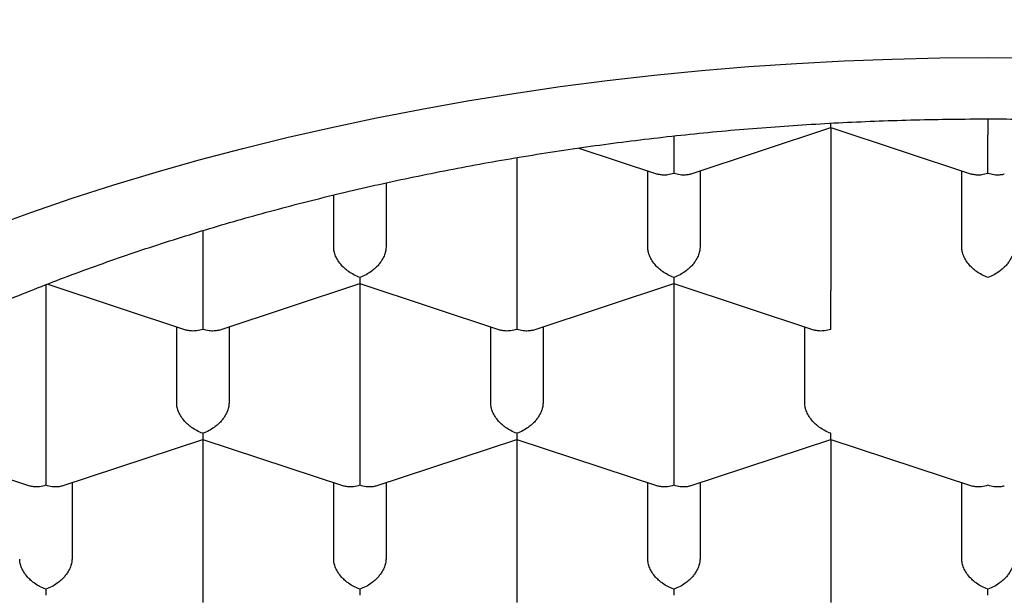
# Model space of a CAD drawing. Units: millimetres. Extents: x 8 to 746, y 12 to 525.
# Drawn here: x 383 to 388, y 481 to 484 of the extents above; entities that cross this region are included whole.
import ezdxf

# ---------------------------------------------------------------- set-up
doc = ezdxf.new("R2010")
doc.units = ezdxf.units.MM

msp = doc.modelspace()

# ---------------------------------------------------------------- linework, layer by layer
at = {"color": 7, "linetype": 'Continuous', "lineweight": 30}
for p, q in [((387.8499, 483.6382), (387.8499, 483.5629)), ((386.4284, 483.3745), (387.1001, 483.5969)), ((387.0999, 483.5968), (387.7713, 483.3745)), ((387.0999, 483.5968), (387.0999, 482.8178)), ((385.8962, 483.4987), (386.2713, 483.3745)), ((385.5999, 483.4524), (385.5999, 482.8178)), ((386.2249, 483.0248), (386.2249, 483.3898)), ((386.4749, 483.3898), (386.4749, 483.0248)), ((387.7249, 483.0248), (387.7249, 483.3898)), ((384.9749, 483.3315), (384.9749, 483.0248)), ((384.7249, 483.0248), (384.7249, 483.2742)), ((384.0999, 483.1041), (384.0999, 482.8178)), ((383.3499, 482.8453), (383.3499, 482.0727)), ((383.359, 482.8487), (384.0213, 482.6294)), ((384.1784, 482.6294), (384.8499, 482.8517)), ((384.8498, 482.8517), (385.5213, 482.6294)), ((384.8499, 482.8517), (384.8499, 482.0727)), ((385.6784, 482.6294), (386.3499, 482.8517)), ((386.3498, 482.8517), (387.0213, 482.6294)), ((386.3499, 482.8517), (386.3499, 482.0727)), ((383.9749, 482.2797), (383.9749, 482.6447)), ((384.2249, 482.6447), (384.2249, 482.2797)), ((385.4749, 482.2797), (385.4749, 482.6447)), ((385.7249, 482.6447), (385.7249, 482.2797)), ((386.9749, 482.2797), (386.9749, 482.6447)), ((382.5998, 482.1067), (383.2713, 481.8843)), ((383.4285, 481.8843), (384.0999, 482.1066)), ((384.0998, 482.1067), (384.7713, 481.8843)), ((384.0999, 482.1066), (384.0999, 481.3276)), ((384.9284, 481.8843), (385.5999, 482.1066)), ((385.5998, 482.1067), (386.2713, 481.8843)), ((385.5999, 482.1066), (385.5999, 481.3276)), ((386.4284, 481.8843), (387.0999, 482.1066)), ((387.0999, 482.1066), (387.7713, 481.8843)), ((387.0999, 482.1066), (387.0999, 481.3276)), ((383.4749, 481.8997), (383.4749, 481.5346)), ((384.7249, 481.5346), (384.7249, 481.8997)), ((384.9749, 481.8997), (384.9749, 481.5346)), ((386.2249, 481.5346), (386.2249, 481.8997)), ((386.4749, 481.8997), (386.4749, 481.5346)), ((387.7249, 481.5346), (387.7249, 481.8997))]:
    msp.add_line(p, q, dxfattribs=at)
at = {"color": 7, "linetype": 'Continuous', "lineweight": 30, "flags": 128}
msp.add_lwpolyline([(383.0843, 483.1215), (383.2781, 483.1916), (383.4749, 483.2588), (383.6748, 483.323), (383.8775, 483.3842), (384.083, 483.4423), (384.291, 483.4973), (384.5014, 483.5491), (384.7142, 483.5978), (384.9291, 483.6433), (385.146, 483.6855), (385.3648, 483.7245), (385.5853, 483.7602), (385.8073, 483.7925), (386.0307, 483.8215), (386.2554, 483.8471), (386.4811, 483.8694), (386.7078, 483.8882), (386.9353, 483.9037), (387.1634, 483.9157), (387.392, 483.9243), (387.6209, 483.9295), (387.8499, 483.9312), (388.079, 483.9295)], dxfattribs=at)
at = {"color": 7, "linetype": 'Continuous', "lineweight": 30}
for points, knots in [([(387.8499, 491.0032), (387.7384, 491.0026), (387.5147, 491.0013), (387.1787, 490.9901), (386.8414, 490.9718), (386.5658, 490.9507), (386.3519, 490.9308), (386.1997, 490.9152), (386.0475, 490.898), (385.8952, 490.8793), (385.743, 490.8589), (385.5907, 490.8371), (385.3824, 490.805), (385.1175, 490.76), (384.7962, 490.6982), (384.4732, 490.6289), (384.1621, 490.5549), (383.8632, 490.4773), (383.6479, 490.4168), (383.5028, 490.3741), (383.4277, 490.3516), (383.3525, 490.3286), (383.2774, 490.3052), (383.2023, 490.2814), (383.0436, 490.2301), (382.8002, 490.1475), (382.4723, 490.0278), (382.1407, 489.8975), (381.8199, 489.7623), (381.5105, 489.623), (381.2916, 489.5184), (381.1487, 489.4476), (381.0818, 489.414), (381.0196, 489.3823), (380.9628, 489.353), (380.9111, 489.3261), (380.8596, 489.299), (380.7684, 489.2505), (380.6361, 489.1786), (380.4622, 489.0809), (380.2837, 488.977), (380.101, 488.8668), (379.9078, 488.746), (379.7046, 488.6137), (379.5007, 488.4753), (379.3395, 488.3612), (379.2455, 488.2928), (379.2103, 488.2668), (379.1992, 488.2587), (379.1882, 488.2505), (379.1771, 488.2423), (379.1661, 488.2341), (379.1444, 488.218), (379.109, 488.1915), (379.0571, 488.1522), (378.9963, 488.1057), (378.9268, 488.0517), (378.8489, 487.9903), (378.7628, 487.9211), (378.6903, 487.8617), (378.6334, 487.8144), (378.5941, 487.7815), (378.5538, 487.7473), (378.5125, 487.712), (378.4701, 487.6754), (378.4267, 487.6376), (378.3833, 487.5994), (378.3176, 487.5409), (378.2325, 487.4637), (378.1251, 487.3638), (378.0203, 487.2636), (377.9186, 487.1636), (377.8252, 487.0694), (377.7397, 486.981), (377.6534, 486.8897), (377.5618, 486.7903), (377.4397, 486.6537), (377.2975, 486.488), (377.1424, 486.2971), (376.9987, 486.1104), (376.8708, 485.9349), (376.7572, 485.7708), (376.6816, 485.656), (376.6345, 485.5825), (376.6132, 485.5489), (376.5923, 485.5155), (376.5717, 485.4823), (376.5515, 485.4493), (376.5317, 485.4165), (376.4684, 485.3108), (376.3668, 485.1329), (376.2367, 484.8828), (376.1201, 484.6355), (376.0238, 484.4084), (375.9446, 484.2013), (375.8798, 484.0141), (375.8208, 483.8243), (375.7644, 483.6189), (375.7128, 483.3978), (375.669, 483.1656), (375.6358, 482.9353), (375.6133, 482.7071), (375.6004, 482.4809), (375.6003, 482.3315), (375.6003, 482.2571)], [0, 0, 0, 0, 0.017192, 0.034472, 0.051841, 0.069299, 0.077167, 0.085054, 0.092959, 0.100882, 0.108824, 0.116785, 0.124765, 0.141574, 0.158596, 0.175832, 0.193282, 0.208815, 0.224516, 0.228655, 0.232807, 0.236969, 0.241144, 0.245329, 0.249527, 0.267734, 0.286447, 0.305664, 0.325388, 0.343163, 0.361331, 0.365463, 0.369615, 0.373787, 0.377074, 0.380274, 0.383518, 0.386808, 0.397576, 0.408801, 0.420482, 0.432621, 0.445217, 0.4596, 0.474536, 0.488137, 0.494257, 0.495065, 0.495874, 0.496684, 0.497496, 0.49831, 0.499124, 0.502291, 0.506148, 0.510697, 0.515937, 0.521868, 0.52849, 0.535804, 0.538803, 0.541906, 0.545111, 0.548418, 0.551828, 0.55534, 0.558954, 0.562435, 0.571517, 0.580174, 0.589679, 0.598612, 0.606974, 0.614765, 0.621983, 0.630977, 0.640733, 0.657417, 0.673606, 0.689301, 0.704502, 0.71747, 0.730055, 0.732828, 0.735581, 0.738315, 0.74103, 0.743725, 0.746402, 0.749059, 0.76957, 0.78976, 0.809628, 0.829175, 0.844308, 0.859244, 0.873981, 0.889697, 0.908345, 0.926886, 0.945322, 0.963653, 0.981879, 1, 1, 1, 1]), ([(379.8249, 479.0353), (379.8264, 479.1027), (379.8294, 479.2377), (379.8536, 479.4398), (379.8921, 479.641), (379.9463, 479.8411), (380.0153, 480.0385), (380.0987, 480.2328), (380.1961, 480.4237), (380.3077, 480.6119), (380.4342, 480.7984), (380.5756, 480.9826), (380.732, 481.1642), (380.902, 481.3417), (381.0856, 481.5146), (381.281, 481.6818), (381.4877, 481.843), (381.705, 481.998), (381.9338, 482.1474), (382.1751, 482.2919), (382.4286, 482.4311), (382.6942, 482.5645), (382.9697, 482.6911), (383.2547, 482.8107), (383.5468, 482.9222), (383.8453, 483.0258), (384.1495, 483.1213), (384.4605, 483.2091), (384.7799, 483.2896), (385.107, 483.3626), (385.4413, 483.4276), (385.7804, 483.484), (386.1234, 483.5319), (386.4677, 483.5709), (386.8125, 483.601), (387.1573, 483.6225), (387.5033, 483.6353), (387.852, 483.6397), (388.2029, 483.6352), (388.5552, 483.6219), (388.9061, 483.5997), (389.2549, 483.5686), (389.599, 483.529), (389.9377, 483.4812), (390.2705, 483.4253), (390.5988, 483.3613), (390.9239, 483.2887), (391.2451, 483.2076), (391.5616, 483.118), (391.871, 483.0204), (392.1726, 482.9151), (392.4641, 482.803), (392.7451, 482.6845), (393.0153, 482.5598), (393.2758, 482.4286), (393.5277, 482.2902), (393.7704, 482.1448), (394.003, 481.9925), (394.2238, 481.8344), (394.4322, 481.671), (394.6267, 481.5034), (394.8072, 481.3322), (394.9736, 481.1578), (395.1268, 480.9793), (395.2672, 480.7962), (395.3943, 480.6086), (395.5077, 480.4168), (395.6062, 480.2223), (395.6896, 480.0256), (395.7576, 479.8281), (395.8102, 479.6303), (395.8473, 479.4326), (395.8706, 479.2341), (395.8735, 479.1015), (395.8749, 479.0353)], [0, 0, 0, 0, 0.014, 0.028, 0.042, 0.056, 0.07, 0.08375, 0.0975, 0.11125, 0.125, 0.139, 0.153, 0.167, 0.181, 0.195, 0.20875, 0.2225, 0.23625, 0.25, 0.264, 0.278, 0.292, 0.306, 0.32, 0.33375, 0.3475, 0.36125, 0.375, 0.389, 0.403, 0.417, 0.431, 0.445, 0.45875, 0.4725, 0.48625, 0.5, 0.514, 0.528, 0.542, 0.556, 0.57, 0.58375, 0.5975, 0.61125, 0.625, 0.639, 0.653, 0.667, 0.681, 0.695, 0.70875, 0.7225, 0.73625, 0.75, 0.764, 0.778, 0.792, 0.806, 0.82, 0.83375, 0.8475, 0.86125, 0.875, 0.889, 0.903, 0.917, 0.931, 0.945, 0.95875, 0.9725, 0.98625, 1, 1, 1, 1]), ([(387.1001, 483.5972), (387.1001, 483.5971), (387.1001, 483.5968), (387.1002, 483.6004), (387.1001, 483.6067), (387.1, 483.6146), (387.1, 483.6175)], [0, 0, 0, 0, 0.097954, 0.412194, 0.788472, 1, 1, 1, 1]), ([(386.3499, 483.5561), (386.3499, 483.5515), (386.3499, 483.5397), (386.3498, 483.5176), (386.3498, 483.4974), (386.3499, 483.4825), (386.3499, 483.4732), (386.35, 483.4607), (386.3498, 483.4437), (386.3497, 483.4219), (386.3498, 483.3982), (386.3499, 483.3849), (386.3499, 483.3777)], [0, 0, 0, 0, 0.078736, 0.201367, 0.330839, 0.375791, 0.421664, 0.468492, 0.565182, 0.68592, 0.830838, 1, 1, 1, 1]), ([(387.8499, 483.3777), (387.85, 483.3849), (387.8501, 483.3982), (387.8502, 483.4188), (387.8501, 483.4345), (387.85, 483.4451), (387.8499, 483.455), (387.8499, 483.4702), (387.85, 483.4912), (387.8501, 483.5177), (387.85, 483.5421), (387.8499, 483.5561), (387.8499, 483.5629)], [0, 0, 0, 0, 0.1629476, 0.3027542, 0.3640498, 0.4195758, 0.4693524, 0.5134083, 0.6450836, 0.7693311, 0.8872197, 1, 1, 1, 1]), ([(386.3499, 483.3777), (386.34, 483.375), (386.3214, 483.37), (386.3, 483.3695), (386.2859, 483.371), (386.2777, 483.3726), (386.2731, 483.374), (386.2713, 483.3746)], [0, 0, 0, 0, 0.357086, 0.663877, 0.798568, 0.92072, 1, 1, 1, 1]), ([(386.4283, 483.3748), (386.4266, 483.3741), (386.4191, 483.3713), (386.403, 483.3695), (386.3785, 483.3699), (386.3599, 483.375), (386.3499, 483.3777)], [0, 0, 0, 0, 0.079503, 0.3351, 0.641888, 1, 1, 1, 1]), ([(387.8499, 483.3777), (387.84, 483.375), (387.8214, 483.37), (387.8, 483.3695), (387.7859, 483.371), (387.7777, 483.3726), (387.7731, 483.374), (387.7713, 483.3746)], [0, 0, 0, 0, 0.357086, 0.663877, 0.798568, 0.92072, 1, 1, 1, 1]), ([(387.9283, 483.3748), (387.9266, 483.3741), (387.9191, 483.3713), (387.903, 483.3695), (387.8785, 483.3699), (387.8599, 483.375), (387.8499, 483.3777)], [0, 0, 0, 0, 0.079503, 0.3351, 0.641888, 1, 1, 1, 1]), ([(384.8499, 482.881), (384.84, 482.8849), (384.8216, 482.8921), (384.8003, 482.9057), (384.7861, 482.9166), (384.7771, 482.9243), (384.7695, 482.9316), (384.7586, 482.9432), (384.7458, 482.9601), (384.7338, 482.9826), (384.7263, 483.0045), (384.7254, 483.0181), (384.7249, 483.0248)], [0, 0, 0, 0, 0.162586, 0.302271, 0.363597, 0.419213, 0.469141, 0.513408, 0.645258, 0.769562, 0.88739, 1, 1, 1, 1]), ([(384.9749, 483.0248), (384.9745, 483.0181), (384.9735, 483.0045), (384.966, 482.9825), (384.9568, 482.9653), (384.9485, 482.9531), (384.9429, 482.9457), (384.9347, 482.9359), (384.922, 482.9231), (384.9028, 482.9077), (384.8783, 482.8921), (384.8599, 482.8849), (384.8499, 482.881)], [0, 0, 0, 0, 0.112763, 0.230864, 0.355555, 0.398846, 0.443025, 0.488124, 0.581242, 0.69752, 0.837086, 1, 1, 1, 1]), ([(386.3499, 482.881), (386.34, 482.8849), (386.3216, 482.8921), (386.3003, 482.9057), (386.2861, 482.9166), (386.2771, 482.9243), (386.2695, 482.9316), (386.2586, 482.9432), (386.2458, 482.9601), (386.2338, 482.9826), (386.2263, 483.0045), (386.2254, 483.0181), (386.2249, 483.0248)], [0, 0, 0, 0, 0.162586, 0.3022711, 0.3635967, 0.4192132, 0.4691409, 0.5134084, 0.6452585, 0.769562, 0.8873904, 1, 1, 1, 1]), ([(386.4749, 483.0248), (386.4745, 483.0181), (386.4735, 483.0045), (386.466, 482.9825), (386.4568, 482.9653), (386.4485, 482.9531), (386.4429, 482.9457), (386.4347, 482.9359), (386.422, 482.9231), (386.4028, 482.9077), (386.3783, 482.8921), (386.3599, 482.8849), (386.3499, 482.881)], [0, 0, 0, 0, 0.112763, 0.230864, 0.355555, 0.398846, 0.443025, 0.488124, 0.581242, 0.69752, 0.837086, 1, 1, 1, 1]), ([(387.8499, 482.881), (387.84, 482.8849), (387.8216, 482.8921), (387.8003, 482.9057), (387.7861, 482.9166), (387.7771, 482.9243), (387.7695, 482.9316), (387.7586, 482.9432), (387.7458, 482.9601), (387.7338, 482.9826), (387.7263, 483.0045), (387.7254, 483.0181), (387.7249, 483.0248)], [0, 0, 0, 0, 0.162585, 0.30227, 0.363596, 0.419212, 0.46914, 0.513408, 0.645258, 0.769562, 0.88739, 1, 1, 1, 1]), ([(387.9749, 483.0248), (387.9745, 483.0181), (387.9735, 483.0045), (387.966, 482.9825), (387.9568, 482.9653), (387.9485, 482.9531), (387.9429, 482.9457), (387.9347, 482.9359), (387.922, 482.9231), (387.9028, 482.9077), (387.8783, 482.8921), (387.8599, 482.8849), (387.8499, 482.881)], [0, 0, 0, 0, 0.112763, 0.230864, 0.355554, 0.398845, 0.443024, 0.488123, 0.581241, 0.697519, 0.837085, 1, 1, 1, 1]), ([(384.8499, 482.881), (384.8499, 482.875), (384.8498, 482.8638), (384.8497, 482.8561), (384.8497, 482.853), (384.8498, 482.8519), (384.8498, 482.8518), (384.8499, 482.8518)], [0, 0, 0, 0, 0.357087, 0.663879, 0.798569, 0.92072, 1, 1, 1, 1]), ([(386.3499, 482.881), (386.3499, 482.875), (386.3498, 482.8638), (386.3497, 482.8561), (386.3497, 482.853), (386.3498, 482.8519), (386.3498, 482.8518), (386.3499, 482.8518)], [0, 0, 0, 0, 0.3570869, 0.6638791, 0.7985691, 0.9207202, 1, 1, 1, 1]), ([(384.0999, 482.8178), (384.0999, 482.811), (384.0999, 482.797), (384.0998, 482.7725), (384.0998, 482.7523), (384.0999, 482.7374), (384.0999, 482.7281), (384.1, 482.7156), (384.0998, 482.6986), (384.0997, 482.6768), (384.0998, 482.6531), (384.0999, 482.6398), (384.0999, 482.6326)], [0, 0, 0, 0, 0.112763, 0.2308642, 0.3555547, 0.3988459, 0.4430246, 0.4881237, 0.5812422, 0.6975204, 0.8370861, 1, 1, 1, 1]), ([(385.5999, 482.8178), (385.5999, 482.811), (385.5999, 482.797), (385.5998, 482.7725), (385.5998, 482.7523), (385.5999, 482.7374), (385.5999, 482.7281), (385.6, 482.7156), (385.5998, 482.6986), (385.5997, 482.6768), (385.5998, 482.6531), (385.5999, 482.6398), (385.5999, 482.6326)], [0, 0, 0, 0, 0.112763, 0.230864, 0.355555, 0.398846, 0.443025, 0.488124, 0.581242, 0.69752, 0.837086, 1, 1, 1, 1]), ([(387.0999, 482.6326), (387.1, 482.6398), (387.1001, 482.6531), (387.1002, 482.6738), (387.1001, 482.6894), (387.1, 482.7), (387.0999, 482.7099), (387.0999, 482.7251), (387.1, 482.7461), (387.1001, 482.7726), (387.1, 482.797), (387.0999, 482.811), (387.0999, 482.8178)], [0, 0, 0, 0, 0.162948, 0.302754, 0.36405, 0.419576, 0.469352, 0.513408, 0.645084, 0.769331, 0.88722, 1, 1, 1, 1]), ([(384.0999, 482.6326), (384.09, 482.6299), (384.0714, 482.6249), (384.05, 482.6244), (384.0359, 482.6259), (384.0277, 482.6275), (384.0231, 482.6289), (384.0213, 482.6295)], [0, 0, 0, 0, 0.357086, 0.663877, 0.798568, 0.92072, 1, 1, 1, 1]), ([(384.1783, 482.6297), (384.1766, 482.629), (384.1691, 482.6262), (384.153, 482.6244), (384.1285, 482.6248), (384.1099, 482.6299), (384.0999, 482.6326)], [0, 0, 0, 0, 0.079503, 0.3351, 0.641888, 1, 1, 1, 1]), ([(385.5999, 482.6326), (385.59, 482.6299), (385.5714, 482.6249), (385.55, 482.6244), (385.5359, 482.6259), (385.5277, 482.6275), (385.5231, 482.6289), (385.5213, 482.6295)], [0, 0, 0, 0, 0.357086, 0.663877, 0.798568, 0.92072, 1, 1, 1, 1]), ([(385.6783, 482.6297), (385.6766, 482.629), (385.6691, 482.6262), (385.653, 482.6244), (385.6285, 482.6248), (385.6099, 482.6299), (385.5999, 482.6326)], [0, 0, 0, 0, 0.079503, 0.3351, 0.641888, 1, 1, 1, 1]), ([(387.0999, 482.6326), (387.09, 482.6299), (387.0714, 482.6249), (387.05, 482.6244), (387.0359, 482.6259), (387.0277, 482.6275), (387.0231, 482.6289), (387.0213, 482.6295)], [0, 0, 0, 0, 0.3570869, 0.6638791, 0.7985691, 0.9207202, 1, 1, 1, 1]), ([(384.0999, 482.1359), (384.09, 482.1398), (384.0716, 482.147), (384.0503, 482.1606), (384.0361, 482.1715), (384.0271, 482.1792), (384.0195, 482.1865), (384.0086, 482.1981), (383.9958, 482.215), (383.9838, 482.2375), (383.9763, 482.2594), (383.9754, 482.273), (383.9749, 482.2797)], [0, 0, 0, 0, 0.162586, 0.3022711, 0.3635967, 0.4192132, 0.4691409, 0.5134084, 0.6452585, 0.769562, 0.8873904, 1, 1, 1, 1]), ([(384.2249, 482.2797), (384.2245, 482.273), (384.2235, 482.2594), (384.216, 482.2374), (384.2068, 482.2202), (384.1985, 482.208), (384.1929, 482.2006), (384.1847, 482.1908), (384.172, 482.178), (384.1528, 482.1626), (384.1283, 482.147), (384.1099, 482.1398), (384.0999, 482.1359)], [0, 0, 0, 0, 0.112763, 0.2308642, 0.3555547, 0.3988459, 0.4430246, 0.4881237, 0.5812422, 0.6975204, 0.8370861, 1, 1, 1, 1]), ([(385.5999, 482.1359), (385.59, 482.1398), (385.5716, 482.147), (385.5503, 482.1606), (385.5361, 482.1715), (385.5271, 482.1792), (385.5195, 482.1865), (385.5086, 482.1981), (385.4958, 482.215), (385.4838, 482.2375), (385.4763, 482.2594), (385.4754, 482.273), (385.4749, 482.2797)], [0, 0, 0, 0, 0.162586, 0.302271, 0.363597, 0.419213, 0.469141, 0.513408, 0.645258, 0.769562, 0.88739, 1, 1, 1, 1]), ([(385.7249, 482.2797), (385.7245, 482.273), (385.7235, 482.2594), (385.716, 482.2374), (385.7068, 482.2202), (385.6985, 482.208), (385.6929, 482.2006), (385.6847, 482.1908), (385.672, 482.178), (385.6528, 482.1626), (385.6283, 482.147), (385.6099, 482.1398), (385.5999, 482.1359)], [0, 0, 0, 0, 0.112763, 0.230864, 0.355555, 0.398846, 0.443025, 0.488124, 0.581242, 0.69752, 0.837086, 1, 1, 1, 1]), ([(387.0999, 482.1359), (387.09, 482.1398), (387.0716, 482.147), (387.0503, 482.1606), (387.0361, 482.1715), (387.0271, 482.1792), (387.0195, 482.1865), (387.0086, 482.1981), (386.9958, 482.215), (386.9838, 482.2375), (386.9763, 482.2594), (386.9754, 482.273), (386.9749, 482.2797)], [0, 0, 0, 0, 0.162586, 0.302271, 0.363597, 0.419213, 0.469141, 0.513408, 0.645258, 0.769562, 0.88739, 1, 1, 1, 1]), ([(384.0999, 482.1359), (384.0999, 482.1299), (384.0998, 482.1187), (384.0997, 482.111), (384.0997, 482.1079), (384.0998, 482.1068), (384.0998, 482.1067), (384.0999, 482.1067)], [0, 0, 0, 0, 0.357087, 0.663879, 0.798569, 0.92072, 1, 1, 1, 1]), ([(385.5999, 482.1359), (385.5999, 482.1299), (385.5998, 482.1187), (385.5997, 482.111), (385.5997, 482.1079), (385.5998, 482.1068), (385.5998, 482.1067), (385.5999, 482.1067)], [0, 0, 0, 0, 0.357087, 0.663879, 0.798569, 0.92072, 1, 1, 1, 1]), ([(387.1, 482.107), (387.1, 482.1069), (387.1, 482.1066), (387.1002, 482.11), (387.1, 482.1186), (387.1, 482.1298), (387.0999, 482.1359)], [0, 0, 0, 0, 0.0792737, 0.3349356, 0.6417999, 1, 1, 1, 1]), ([(383.3499, 482.0727), (383.3499, 482.0659), (383.3499, 482.0519), (383.3498, 482.0274), (383.3498, 482.0072), (383.3499, 481.9923), (383.3499, 481.983), (383.35, 481.9705), (383.3498, 481.9535), (383.3497, 481.9317), (383.3498, 481.908), (383.3499, 481.8947), (383.3499, 481.8875)], [0, 0, 0, 0, 0.112763, 0.230864, 0.355555, 0.398846, 0.443025, 0.488124, 0.581242, 0.69752, 0.837086, 1, 1, 1, 1]), ([(384.8499, 482.0727), (384.8499, 482.0659), (384.8499, 482.0519), (384.8498, 482.0274), (384.8498, 482.0072), (384.8499, 481.9923), (384.8499, 481.983), (384.85, 481.9705), (384.8498, 481.9535), (384.8497, 481.9317), (384.8498, 481.908), (384.8499, 481.8947), (384.8499, 481.8875)], [0, 0, 0, 0, 0.112763, 0.230864, 0.355555, 0.398846, 0.443025, 0.488124, 0.581242, 0.69752, 0.837086, 1, 1, 1, 1]), ([(386.3499, 482.0727), (386.3499, 482.0659), (386.3499, 482.0519), (386.3498, 482.0274), (386.3498, 482.0072), (386.3499, 481.9923), (386.3499, 481.983), (386.35, 481.9705), (386.3498, 481.9535), (386.3497, 481.9317), (386.3498, 481.908), (386.3499, 481.8947), (386.3499, 481.8875)], [0, 0, 0, 0, 0.112763, 0.230864, 0.355555, 0.398846, 0.443025, 0.488124, 0.581242, 0.69752, 0.837086, 1, 1, 1, 1]), ([(383.3499, 481.8875), (383.34, 481.8848), (383.3214, 481.8798), (383.3, 481.8793), (383.2859, 481.8808), (383.2777, 481.8824), (383.2731, 481.8838), (383.2713, 481.8844)], [0, 0, 0, 0, 0.357086, 0.663877, 0.798568, 0.92072, 1, 1, 1, 1]), ([(383.4284, 481.8847), (383.4266, 481.884), (383.4191, 481.8812), (383.4029, 481.8794), (383.3784, 481.8798), (383.3599, 481.8848), (383.3499, 481.8875)], [0, 0, 0, 0, 0.080848, 0.3366797, 0.6430203, 1, 1, 1, 1]), ([(384.8499, 481.8875), (384.84, 481.8848), (384.8214, 481.8798), (384.8, 481.8793), (384.7859, 481.8808), (384.7777, 481.8824), (384.7731, 481.8838), (384.7713, 481.8844)], [0, 0, 0, 0, 0.3570858, 0.6638773, 0.7985681, 0.9207198, 1, 1, 1, 1]), ([(384.9283, 481.8846), (384.9266, 481.8839), (384.9191, 481.8811), (384.903, 481.8793), (384.8785, 481.8797), (384.8599, 481.8848), (384.8499, 481.8875)], [0, 0, 0, 0, 0.079503, 0.3351, 0.641888, 1, 1, 1, 1]), ([(386.3499, 481.8875), (386.34, 481.8848), (386.3214, 481.8798), (386.3, 481.8793), (386.2859, 481.8808), (386.2777, 481.8824), (386.2731, 481.8838), (386.2713, 481.8844)], [0, 0, 0, 0, 0.357089, 0.66388, 0.79857, 0.92072, 1, 1, 1, 1]), ([(386.4283, 481.8846), (386.4266, 481.8839), (386.4191, 481.8811), (386.403, 481.8793), (386.3785, 481.8797), (386.3599, 481.8848), (386.3499, 481.8875)], [0, 0, 0, 0, 0.079503, 0.335101, 0.641889, 1, 1, 1, 1]), ([(387.8499, 481.8875), (387.84, 481.8848), (387.8214, 481.8798), (387.8, 481.8793), (387.7859, 481.8808), (387.7777, 481.8824), (387.7731, 481.8838), (387.7713, 481.8844)], [0, 0, 0, 0, 0.357086, 0.663877, 0.798568, 0.92072, 1, 1, 1, 1]), ([(387.9283, 481.8846), (387.9266, 481.8839), (387.9191, 481.8811), (387.903, 481.8793), (387.8785, 481.8797), (387.8599, 481.8848), (387.8499, 481.8875)], [0, 0, 0, 0, 0.079503, 0.3351, 0.641888, 1, 1, 1, 1]), ([(383.3499, 481.3908), (383.34, 481.3947), (383.3215, 481.4019), (383.3002, 481.4155), (383.286, 481.4265), (383.2771, 481.4341), (383.2695, 481.4414), (383.2586, 481.453), (383.2458, 481.4699), (383.2338, 481.4924), (383.2263, 481.5143), (383.2254, 481.5279), (383.2249, 481.5346)], [0, 0, 0, 0, 0.1629476, 0.3027542, 0.3640498, 0.4195758, 0.4693524, 0.5134083, 0.6450836, 0.7693311, 0.8872197, 1, 1, 1, 1]), ([(383.4749, 481.5346), (383.4745, 481.5279), (383.4735, 481.5143), (383.466, 481.4923), (383.4568, 481.4751), (383.4485, 481.4629), (383.4429, 481.4555), (383.4347, 481.4457), (383.422, 481.4329), (383.4028, 481.4175), (383.3783, 481.4019), (383.3599, 481.3947), (383.3499, 481.3908)], [0, 0, 0, 0, 0.112763, 0.230864, 0.355554, 0.398845, 0.443024, 0.488123, 0.581241, 0.697519, 0.837085, 1, 1, 1, 1]), ([(384.8499, 481.3908), (384.84, 481.3947), (384.8215, 481.4019), (384.8002, 481.4155), (384.786, 481.4265), (384.7771, 481.4341), (384.7695, 481.4414), (384.7586, 481.453), (384.7458, 481.4699), (384.7338, 481.4924), (384.7263, 481.5143), (384.7254, 481.5279), (384.7249, 481.5346)], [0, 0, 0, 0, 0.162948, 0.302754, 0.36405, 0.419576, 0.469352, 0.513408, 0.645084, 0.769331, 0.88722, 1, 1, 1, 1]), ([(384.9749, 481.5346), (384.9745, 481.5279), (384.9735, 481.5143), (384.966, 481.4923), (384.9568, 481.4751), (384.9485, 481.4629), (384.9429, 481.4555), (384.9347, 481.4457), (384.922, 481.4329), (384.9028, 481.4175), (384.8783, 481.4019), (384.8599, 481.3947), (384.8499, 481.3908)], [0, 0, 0, 0, 0.112763, 0.230864, 0.355554, 0.398845, 0.443024, 0.488123, 0.581241, 0.697519, 0.837085, 1, 1, 1, 1]), ([(386.3499, 481.3908), (386.34, 481.3947), (386.3216, 481.4019), (386.3003, 481.4155), (386.2861, 481.4264), (386.2771, 481.4341), (386.2695, 481.4414), (386.2586, 481.453), (386.2458, 481.4699), (386.2338, 481.4924), (386.2263, 481.5143), (386.2254, 481.5279), (386.2249, 481.5346)], [0, 0, 0, 0, 0.162586, 0.302271, 0.363597, 0.419213, 0.469141, 0.513408, 0.645258, 0.769562, 0.88739, 1, 1, 1, 1]), ([(386.4749, 481.5346), (386.4745, 481.5279), (386.4735, 481.5143), (386.466, 481.4923), (386.4568, 481.4751), (386.4485, 481.4629), (386.4429, 481.4555), (386.4347, 481.4457), (386.422, 481.4329), (386.4028, 481.4175), (386.3783, 481.4019), (386.3599, 481.3947), (386.3499, 481.3908)], [0, 0, 0, 0, 0.112763, 0.230864, 0.355555, 0.398846, 0.443025, 0.488124, 0.581242, 0.69752, 0.837086, 1, 1, 1, 1]), ([(387.8499, 481.3908), (387.84, 481.3947), (387.8216, 481.4019), (387.8003, 481.4155), (387.7861, 481.4264), (387.7771, 481.4341), (387.7695, 481.4414), (387.7586, 481.453), (387.7458, 481.4699), (387.7338, 481.4924), (387.7263, 481.5143), (387.7254, 481.5279), (387.7249, 481.5346)], [0, 0, 0, 0, 0.162584, 0.302269, 0.363594, 0.419211, 0.469139, 0.513407, 0.645257, 0.769561, 0.88739, 1, 1, 1, 1]), ([(387.9749, 481.5346), (387.9745, 481.5279), (387.9735, 481.5143), (387.966, 481.4923), (387.9568, 481.4751), (387.9485, 481.4629), (387.9429, 481.4555), (387.9347, 481.4457), (387.922, 481.4329), (387.9028, 481.4175), (387.8783, 481.4019), (387.8599, 481.3947), (387.8499, 481.3908)], [0, 0, 0, 0, 0.112763, 0.230864, 0.355555, 0.398846, 0.443025, 0.488124, 0.581242, 0.69752, 0.837086, 1, 1, 1, 1]), ([(383.3499, 481.3908), (383.3499, 481.3848), (383.3498, 481.3736), (383.3497, 481.3659), (383.3497, 481.3628), (383.3498, 481.3617), (383.3498, 481.3616), (383.3499, 481.3616)], [0, 0, 0, 0, 0.357086, 0.663877, 0.798568, 0.92072, 1, 1, 1, 1]), ([(384.8499, 481.3908), (384.8499, 481.3848), (384.8498, 481.3736), (384.8497, 481.3659), (384.8497, 481.3628), (384.8498, 481.3617), (384.8498, 481.3616), (384.8499, 481.3616)], [0, 0, 0, 0, 0.357086, 0.663877, 0.798568, 0.92072, 1, 1, 1, 1]), ([(386.3499, 481.3908), (386.3499, 481.3848), (386.3498, 481.3735), (386.3497, 481.3659), (386.3497, 481.3628), (386.3498, 481.3617), (386.3499, 481.3616), (386.3499, 481.3616)], [0, 0, 0, 0, 0.3579053, 0.6649848, 0.7996182, 0.9215788, 1, 1, 1, 1]), ([(387.8501, 481.3619), (387.8501, 481.3618), (387.8501, 481.3615), (387.8502, 481.365), (387.8501, 481.3735), (387.85, 481.3848), (387.8499, 481.3908)], [0, 0, 0, 0, 0.079835, 0.335949, 0.642627, 1, 1, 1, 1])]:
    msp.add_open_spline(points, degree=3, knots=knots, dxfattribs=at)

doc.saveas('drawing.dxf')
